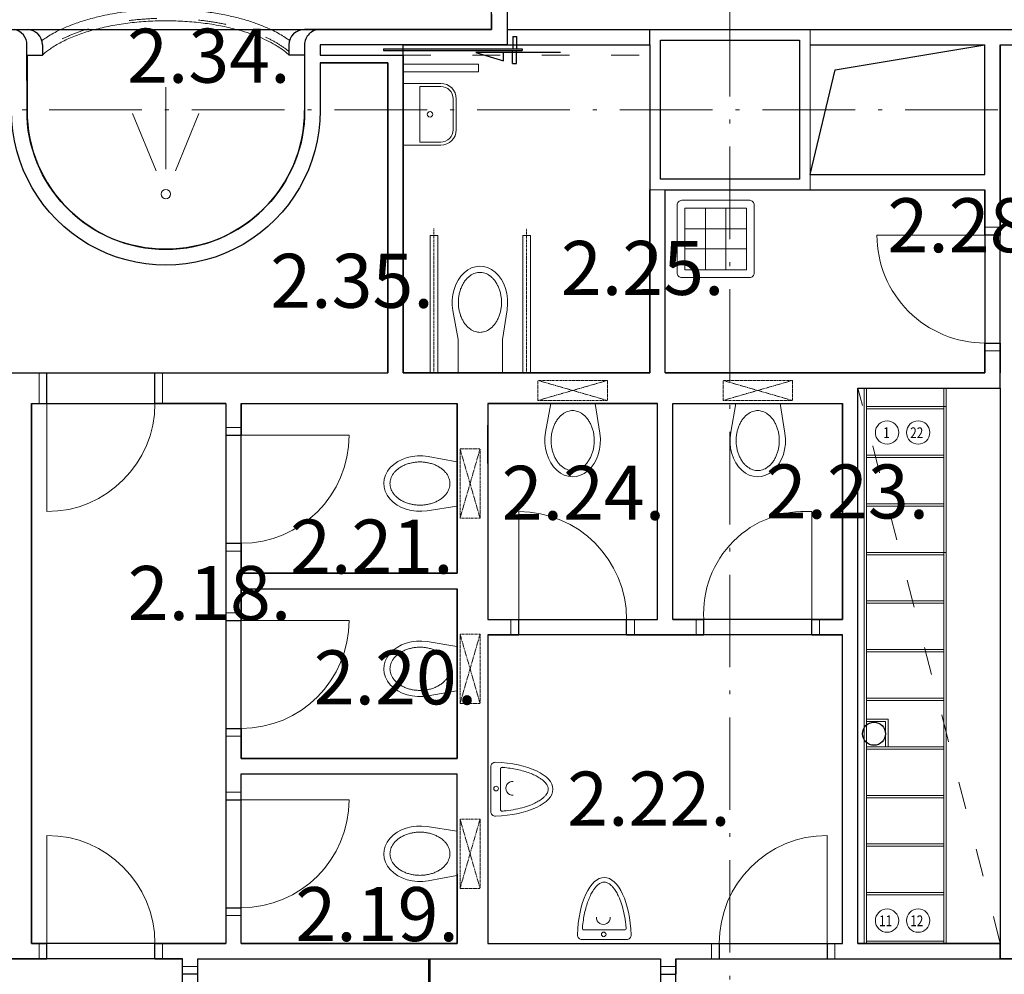
# Model space of a CAD drawing. Extents: x -200843 to 93210, y -435747 to -73480.
# Drawn here: x -34447 to -28062, y -204729 to -198541 of the extents above; entities that cross this region are included whole.
import ezdxf

# ---------------------------------------------------------------- set-up
doc = ezdxf.new("R2010")
doc.units = 0
doc.header["$MEASUREMENT"] = 0
for name, pattern in [('ACAD_ISO03W100', [30, 12, -18]), ('ACAD_ISO10W100', [18.5, 12, -3, 0.5, -3]), ('DASHED2', [0.375, 0.25, -0.125])]:
    doc.linetypes.add(name, pattern=pattern)
for name, color, linetype in [('AREA', 2, 'CONTINUOUS'), ('SDK', 7, 'CONTINUOUS'), ('SKLO', 3, 'CONTINUOUS'), ('TABULKA', 1, 'CONTINUOUS')]:
    doc.layers.add(name, color=color, linetype=linetype)
for name, color, linetype, lineweight in [('OBRYS', 2, 'CONTINUOUS', 25), ('osa', 40, 'ACAD_ISO10W100', 9), ('TENKA', 4, 'CONTINUOUS', 9), ('tenkánad', 4, 'ACAD_ISO03W100', 9), ('ZAŘÍZENÍ', 4, 'CONTINUOUS', 9)]:
    doc.layers.add(name, color=color, linetype=linetype, lineweight=lineweight)
doc.styles.add('ASHADE', font='romans.shx', dxfattribs={"height": 150})
doc.styles.add('ROMANS', font='romans', dxfattribs={"width": 0.8})

msp = doc.modelspace()

# ---------------------------------------------------------------- linework, layer by layer
at = {"layer": 'AREA', "ltscale": 10}
for points in [[(-31386.6, -198604.6), (-31386.6, -193666.6), (-32375.6, -193666.6), (-32375.6, -193654.6), (-31849.4, -193654.6), (-31849.4, -192754.6), (-35149.3, -192754.6), (-35149.3, -193654.6), (-34522.1, -193654.6), (-34522.1, -193664.6), (-35612.1, -193664.6), (-35612.1, -198604.6)], [(-28088.1, -204629.3), (-28088.1, -204529.3), (-29011.1, -204529.3), (-29011.1, -200929.6), (-28088.1, -200929.6), (-28088.1, -198704.6), (-26622.1, -198704.6), (-26622.1, -199444.6), (-25212.1, -199444.6), (-25212.1, -201984.6), (-26112.1, -201984.6), (-26112.1, -202084.6), (-24189.1, -202084.6), (-24189.1, -201984.6), (-25112.1, -201984.6), (-25112.1, -196554.6), (-21552.1, -196554.6), (-21552.1, -204114.6), (-26212.1, -204114.6), (-26212.1, -203494.3), (-26312.1, -203494.3), (-26312.1, -204214.6), (-25722.1, -204214.6), (-25722.1, -204629.3)], [(-33391.1, -206994.6), (-33391.1, -206094.6), (-33391.1, -205579.3), (-33391.1, -204629.3), (-36992.1, -204629.3), (-36992.1, -206071.6), (-36992.1, -206071.6), (-36992.1, -206994.6)], [(-26542.1, -206274.6), (-26542.1, -206974.6), (-29392.1, -206974.6), (-29392.1, -206274.6), (-30192.1, -206274.6), (-30192.1, -204629.3), (-25722.1, -204629.3), (-25722.1, -206274.6)]]:
    msp.add_lwpolyline(points, close=True, dxfattribs=at)
msp.add_lwpolyline([(-27512.1, -195204.6), (-28412.1, -195204.6), (-28412.1, -197324.6), (-31286.6, -197324.6), (-31286.6, -198604.6), (-28088.1, -198604.6), (-27908.1, -198604.6)], dxfattribs=at)
for points in [[(-34481.6, -198604.6), (-32499.5, -198604.6, 0.414214), (-32599.5, -198704.6), (-32599.5, -199170.6, -0.954363), (-34399.4, -199170.9), (-34399.5, -198704.6, 0.349849), (-34481.6, -198604.6)], [(-34499.3, -199129.6), (-34499.3, -198870.6), (-35222.1, -198870.6), (-35222.1, -200829.6), (-32060.6, -200829.6), (-32060.6, -198820.6), (-32499.3, -198820.6), (-32499.3, -199129.6, -1.002603), (-34499.3, -199129.6)]]:
    msp.add_lwpolyline(points, format="xyb", close=True, dxfattribs=at)
at = {"layer": 'AREA'}
for points in [[(-31960.6, -198704.6), (-30360.6, -198704.6), (-30360.6, -200829.6), (-31960.6, -200829.6)], [(-30262.1, -199644.6), (-28188.1, -199644.6), (-28188.1, -200829.6), (-30260.6, -200829.6)], [(-28088.1, -204529.3), (-29011.1, -204529.3), (-29011.1, -200929.6), (-28088.1, -200929.6)], [(-34370.1, -201029.6), (-33111.1, -201029.6), (-33111.1, -204529.3), (-34370.1, -204529.3)], [(-33011.5, -201029.6), (-31611.5, -201029.6), (-31611.5, -202130.1), (-33011.5, -202130.1)], [(-30311.1, -201029.6), (-31411.1, -201029.6), (-31411.1, -202429.6), (-30311.1, -202429.6)], [(-29111.1, -202429.6), (-30211.1, -202429.6), (-30211.1, -201029.6), (-29111.1, -201029.6)], [(-33011.5, -202230.1), (-31611.5, -202230.1), (-31611.5, -203330.6), (-33011.5, -203330.6)], [(-31411.1, -204529.3), (-29111.1, -204529.3), (-29111.1, -202529.6), (-31411.1, -202529.6)], [(-33011.5, -203428.8), (-31611.5, -203428.8), (-31611.5, -204529.3), (-33011.5, -204529.3)], [(-33291.1, -204629.3), (-30292.1, -204629.3), (-30292.1, -207874.6), (-33291.1, -207874.6)]]:
    msp.add_lwpolyline(points, close=True, dxfattribs=at)
at = {"layer": 'OBRYS', "ltscale": 100}
for p, q in [((-29320.6, -198604.6), (-27908.1, -198604.6)), ((-29320.6, -198704.6), (-28188.1, -198704.6)), ((-28088.1, -198704.6), (-27908.1, -198704.6)), ((-29320.6, -199544.6), (-28188.1, -199544.6)), ((-29320.6, -199644.6), (-28188.1, -199644.6)), ((-29011.1, -204529.3), (-28088.1, -204529.3))]:
    msp.add_line(p, q, dxfattribs=at)
at = {"layer": 'OBRYS', "ltscale": 10}
for p, q in [((-29158.1, -198865.5), (-28188.1, -198704.6)), ((-29320.6, -199544.6), (-29158.1, -198865.5))]:
    msp.add_line(p, q, dxfattribs=at)
at = {"layer": 'OBRYS', "ltscale": 100}
msp.add_lwpolyline([(-30290.6, -198674.6), (-29390.6, -198674.6), (-29390.6, -199574.6), (-30290.6, -199574.6)], close=True, dxfattribs=at)
at = {"layer": 'osa', "ltscale": 50}
for p, q in [((-29842.1, -142013.8), (-29842.1, -229165.7)), ((21844.9, -199124.6), (-105581.3, -199124.6))]:
    msp.add_line(p, q, dxfattribs=at)
at = {"layer": 'SDK', "ltscale": 100}
for p, q in [((-31386.6, -198504.6), (-31386.6, -198604.6)), ((-31286.6, -198504.6), (-31286.6, -198704.6)), ((-31386.6, -198604.6), (-32600.7, -198604.6)), ((-30360.6, -198604.6), (-30360.6, -198604.6)), ((-30360.6, -198704.6), (-30360.6, -198604.6)), ((-31286.6, -198704.6), (-32499.3, -198704.6)), ((-30360.6, -198704.6), (-30360.6, -198704.6)), ((-30360.6, -198704.6), (-30360.6, -198704.6)), ((-28188.1, -199544.6), (-28188.1, -198704.6)), ((-28088.1, -198704.6), (-28088.1, -199937.1)), ((-28188.1, -199937.1), (-28188.1, -199644.6)), ((-28088.1, -199937.1), (-28188.1, -199937.1)), ((-28188.1, -200637.1), (-28088.1, -200637.1)), ((-28188.1, -200829.6), (-28188.1, -200637.1)), ((-28088.1, -200637.1), (-28088.1, -200829.6)), ((-35222.1, -200829.6), (-34270.1, -200829.6)), ((-33570.1, -200829.6), (-32060.6, -200829.6)), ((-31960.6, -200829.6), (-30360.6, -200829.6)), ((-30260.6, -200829.6), (-30082.1, -200829.6)), ((-30122.1, -200829.6), (-28188.1, -200829.6)), ((-28088.1, -200929.6), (-28088.1, -200829.6)), ((-29011.1, -204529.3), (-29011.1, -200929.6)), ((-29011.1, -200929.6), (-28088.1, -200929.6)), ((-34370.1, -201029.6), (-34370.1, -204529.3)), ((-33111.1, -201029.6), (-33111.1, -201235.5)), ((-33011.1, -201029.6), (-33011.1, -201235.5)), ((-33011.1, -201029.6), (-31611.1, -201029.6)), ((-31611.1, -201029.6), (-31611.1, -202130.1)), ((-31411.1, -201029.6), (-31411.1, -202429.6)), ((-31411.1, -201029.6), (-30311.1, -201029.6)), ((-30311.1, -202429.6), (-30311.1, -201029.6)), ((-30211.1, -202429.6), (-30211.1, -201029.6)), ((-30211.1, -201029.6), (-29111.1, -201029.6)), ((-29111.1, -202429.6), (-29111.1, -201029.6)), ((-31411.1, -201417.4), (-31411.1, -201169.6)), ((-31411.1, -201417.4), (-31411.1, -201169.6)), ((-33111.1, -201235.5), (-33011.1, -201235.5)), ((-31411.1, -201417.4), (-31411.1, -202429.6)), ((-33111.1, -201935.5), (-33011.1, -201935.5)), ((-33111.1, -201935.5), (-33111.1, -202436)), ((-33011.1, -201935.5), (-33011.1, -202130.1)), ((-33011.1, -202130.1), (-31611.1, -202130.1)), ((-33011.1, -202230.1), (-31611.1, -202230.1)), ((-33011.1, -202230.1), (-33011.1, -202436)), ((-31611.1, -202230.1), (-31611.1, -203330.6)), ((-33111.1, -202436), (-33011.1, -202436)), ((-31411.1, -202429.6), (-31211.1, -202429.6)), ((-31211.1, -202529.6), (-31211.1, -202429.6)), ((-30511.1, -202429.6), (-30311.1, -202429.6)), ((-30511.1, -202529.6), (-30511.1, -202429.6)), ((-30211.1, -202429.6), (-30011.1, -202429.6)), ((-30011.1, -202529.6), (-30011.1, -202429.6)), ((-29311.1, -202429.6), (-29111.1, -202429.6)), ((-29311.1, -202529.6), (-29311.1, -202429.6)), ((-31411.1, -202529.6), (-31411.1, -204529.3)), ((-31411.1, -202529.6), (-31411.1, -204529.3)), ((-31411.1, -202529.6), (-31211.1, -202529.6)), ((-30511.1, -202529.6), (-30011.1, -202529.6)), ((-29311.1, -202529.6), (-29111.1, -202529.6)), ((-29111.1, -204529.3), (-29111.1, -202529.6)), ((-33111.1, -203136), (-33011.1, -203136)), ((-33111.1, -203136), (-33111.1, -203597.8)), ((-33011.1, -203136), (-33011.1, -203330.6)), ((-33011.1, -203330.6), (-31611.1, -203330.6)), ((-33011.1, -203428.8), (-31611.1, -203428.8)), ((-33011.1, -203597.8), (-33011.1, -203428.8)), ((-31611.1, -204078.6), (-31611.1, -203428.8)), ((-33111.1, -203597.8), (-33011.1, -203597.8)), ((-31611.1, -204078.6), (-31611.1, -204529.3)), ((-31611.1, -204078.6), (-31611.1, -204529.3)), ((-33111.1, -204297.8), (-33011.1, -204297.8)), ((-33111.1, -204297.8), (-33111.1, -204529.3)), ((-33011.1, -204529.3), (-33011.1, -204297.8)), ((-34370.1, -204529.3), (-34270.1, -204529.3)), ((-34270.1, -204629.3), (-34270.1, -204529.3)), ((-33570.1, -204529.3), (-33111.1, -204529.3)), ((-33570.1, -204629.3), (-33570.1, -204529.3)), ((-33011.1, -204529.3), (-31611.1, -204529.3)), ((-31411.1, -204529.3), (-29911.1, -204529.3)), ((-29911.1, -204529.3), (-29911.1, -204629.3)), ((-29211.1, -204529.3), (-29111.1, -204529.3)), ((-29211.1, -204529.3), (-29211.1, -204629.3)), ((-35396.1, -204629.3), (-34270.1, -204629.3)), ((-33570.1, -204629.3), (-33391.1, -204629.3)), ((-33291.1, -204629.3), (-30292.1, -204629.3)), ((-30192.1, -204629.3), (-29911.1, -204629.3)), ((-29211.1, -204629.3), (-28088.1, -204629.3))]:
    msp.add_line(p, q, dxfattribs=at)
at = {"layer": 'SDK', "ltscale": 10}
for p, q in [((-35612.1, -198604.6), (-34399.3, -198604.6)), ((-34299.3, -198704.6), (-34299.3, -198770.6)), ((-32700.7, -198704.6), (-32700.7, -198770.6)), ((-32499.3, -198704.6), (-32499.3, -198770.6)), ((-34399.3, -198770.6), (-34299.3, -198770.6)), ((-34399.3, -198770.6), (-34399.3, -199129.6)), ((-32599.3, -198770.6), (-32700.7, -198770.6)), ((-32599.3, -198770.6), (-32599.3, -199129.6)), ((-32499.3, -198770.6), (-31960.6, -198770.6)), ((-32499.3, -198820.6), (-32060.6, -198820.6)), ((-32499.3, -198820.6), (-32499.3, -199129.6)), ((-32060.6, -198820.6), (-32060.6, -200829.6)), ((-31960.6, -198770.6), (-31960.6, -200829.6)), ((-30360.6, -200829.6), (-30360.6, -199644.6)), ((-30260.6, -200829.6), (-30260.6, -199644.6)), ((-34270.1, -201029.6), (-34270.1, -200829.6)), ((-33570.1, -201029.6), (-33570.1, -200829.6)), ((-34370.1, -201029.6), (-34270.1, -201029.6)), ((-33111.1, -201029.6), (-33570.1, -201029.6)), ((-28088.1, -204529.3), (-28088.1, -204629.3)), ((-33391.1, -204729.2), (-33391.1, -204629.3)), ((-33291.1, -204729.2), (-33291.1, -204629.3)), ((-30292.1, -204629.3), (-30292.1, -204729.2)), ((-30192.1, -204629.3), (-30192.1, -204729.2)), ((-33291.1, -204729.2), (-33391.1, -204729.2)), ((-30292.1, -204729.2), (-30192.1, -204729.2))]:
    msp.add_line(p, q, dxfattribs=at)
at = {"layer": 'SDK', "ltscale": 100}
msp.add_circle((-28907.1, -203169.6), 75, dxfattribs=at)
at = {"layer": 'SDK', "ltscale": 10}
for centre, radius, start, end in [((-34399.3, -198704.6), 100, 0, 90), ((-32600.7, -198704.6), 100, 90, 180), ((-34600.3, -198805.6), 201, 359.71495, 0.28505)]:
    msp.add_arc(centre, radius, start, end, dxfattribs=at)
msp.add_ellipse((-33499.3, -199129.6), major_axis=(900, 0), ratio=1, start_param=3.141593, end_param=6.283185, dxfattribs=at)
at = {"layer": 'SKLO', "ltscale": 10}
for p, q in [((-31250.1, -198649.6), (-31225.1, -198649.6)), ((-31250.1, -198649.6), (-31250.1, -198729.6)), ((-31225.1, -198649.6), (-31225.1, -198729.6)), ((-32087.6, -198729.6), (-32087.6, -198741.6)), ((-32087.6, -198729.6), (-31187.6, -198729.6)), ((-32087.6, -198741.6), (-31187.6, -198741.6)), ((-31489.2, -198754.1), (-31309.9, -198807.1)), ((-30939, -198754.1), (-31489.2, -198754.1)), ((-31309.9, -198807.1), (-31309.9, -198754.1)), ((-31250.2, -198825.6), (-31250.2, -198745.6)), ((-31225.2, -198825.6), (-31225.2, -198745.6)), ((-31187.6, -198729.6), (-31187.6, -198741.6)), ((-31250.2, -198825.6), (-31225.2, -198825.6)), ((-31796.6, -204629.3), (-31796.6, -205629.3)), ((-31786.6, -204629.3), (-31786.6, -205629.3))]:
    msp.add_line(p, q, dxfattribs=at)
at = {"layer": 'TENKA', "ltscale": 100}
for p, q in [((-28088.1, -199887.1), (-28188.1, -199887.1)), ((-28188.1, -199937.1), (-28888.1, -199937.1)), ((-28188.1, -200687.1), (-28088.1, -200687.1)), ((-34320.1, -201029.6), (-34320.1, -200829.6)), ((-33520.1, -201029.6), (-33520.1, -200829.6)), ((-34270.1, -201029.6), (-34270.1, -201729.6)), ((-34270.1, -204529.3), (-34270.1, -203829.3)), ((-29211.1, -204529.3), (-29211.1, -203829.3))]:
    msp.add_line(p, q, dxfattribs=at)
msp.add_lwpolyline([(-30360.6, -198604.6), (-29320.6, -198604.6), (-29320.6, -199644.6), (-30360.6, -199644.6)], close=True, dxfattribs=at)
for centre, start, end in [((-28188.1, -199937.1), 180, 270.00163), ((-34270.1, -201029.6), 270, 0), ((-34270.1, -204529.3), 0, 90), ((-29211.1, -204529.3), 90, 180)]:
    msp.add_arc(centre, 700, start, end, dxfattribs=at)
for points, knots in [([(-32696.6, -198676.2), (-32703.1, -198671.4), (-32709.8, -198666.8), (-32727.8, -198654.7), (-32739.3, -198647.5), (-32778, -198624.7), (-32806.8, -198610), (-32859.6, -198586.5), (-32882.6, -198577.2), (-32930.3, -198559.7), (-32955.1, -198551.5), (-33006.1, -198536.2), (-33032.3, -198529.2), (-33089.5, -198515.5), (-33120.6, -198509), (-33184.1, -198497.7), (-33216.5, -198492.8), (-33282.3, -198484.6), (-33315.6, -198481.3), (-33382.9, -198476.4), (-33416.8, -198474.8), (-33484.8, -198473.2), (-33518.9, -198473.2), (-33600, -198475.3), (-33646.9, -198478.1), (-33727.7, -198485.8), (-33761.9, -198490), (-33840.9, -198501.8), (-33885.1, -198510.2), (-33958.6, -198527.2), (-33988.5, -198535), (-34046.5, -198552.3), (-34074.5, -198561.7), (-34120.2, -198578.9), (-34138.4, -198586.3), (-34173.7, -198601.8), (-34190.7, -198609.9), (-34221.1, -198625.5), (-34234.5, -198632.9), (-34260.4, -198648.1), (-34272.9, -198656), (-34291.1, -198668.4), (-34297.2, -198672.6), (-34303.2, -198677)], [3.689932, 3.689932, 3.689932, 3.689932, 3.727593, 3.727593, 3.788441, 3.788441, 3.924832, 3.924832, 4.022841, 4.022841, 4.120851, 4.120851, 4.21886, 4.21886, 4.32914, 4.32914, 4.439419, 4.439419, 4.549699, 4.549699, 4.659979, 4.659979, 4.770259, 4.770259, 4.922973, 4.922973, 5.037518, 5.037518, 5.191888, 5.191888, 5.303203, 5.303203, 5.414518, 5.414518, 5.492409, 5.492409, 5.5703, 5.5703, 5.636389, 5.636389, 5.702478, 5.702478, 5.736993, 5.736993, 5.736993, 5.736993]), ([(-32700.7, -198769.4), (-32704.3, -198766.1), (-32708, -198762.8), (-32724.6, -198748.6), (-32738.7, -198737.9), (-32769.4, -198717), (-32785.8, -198706.8), (-32821, -198687.2), (-32839.7, -198677.8), (-32879.2, -198659.7), (-32899.9, -198651), (-32943.2, -198634.6), (-32965.7, -198626.9), (-33021.7, -198609.5), (-33055.9, -198600.4), (-33126.7, -198584.2), (-33163.4, -198577.2), (-33238.5, -198565.3), (-33277, -198560.5), (-33355.2, -198553.2), (-33394.8, -198550.7), (-33474.4, -198548.2), (-33514.5, -198548.1), (-33594.2, -198550.3), (-33633.8, -198552.5), (-33712.1, -198559.4), (-33750.8, -198564.1), (-33826.2, -198575.5), (-33863.1, -198582.4), (-33934.3, -198598.3), (-33968.7, -198607.2), (-34034.4, -198627.1), (-34065.7, -198638.1), (-34124.7, -198661.6), (-34152.3, -198674.3), (-34203.3, -198701), (-34226.8, -198715), (-34265, -198741.6), (-34280.7, -198753.8), (-34296.2, -198767.8), (-34297.8, -198769.2), (-34299.3, -198770.6)], [3.594034, 3.594034, 3.594034, 3.594034, 3.622399, 3.622399, 3.71856, 3.71856, 3.814721, 3.814721, 3.910883, 3.910883, 4.007044, 4.007044, 4.103205, 4.103205, 4.237363, 4.237363, 4.371521, 4.371521, 4.50568, 4.50568, 4.639838, 4.639838, 4.773996, 4.773996, 4.908154, 4.908154, 5.042312, 5.042312, 5.17647, 5.17647, 5.310629, 5.310629, 5.444787, 5.444787, 5.578945, 5.578945, 5.713103, 5.713103, 5.822051, 5.822051, 5.834332, 5.834332, 5.834332, 5.834332])]:
    msp.add_open_spline(points, degree=3, knots=knots, dxfattribs=at)
at = {"layer": 'tenkánad', "ltscale": 15}
for p, q in [((-31286.6, -198604.6), (-30360.6, -198604.6)), ((-31286.6, -198704.6), (-30360.6, -198704.6)), ((-31960.6, -198770.6), (-30360.6, -198770.6)), ((-28188.1, -199937.1), (-28188.1, -200637.1)), ((-28088.1, -200637.1), (-28088.1, -199937.1)), ((-34270.1, -200829.6), (-33570.1, -200829.6)), ((-34270.1, -201029.6), (-33570.1, -201029.6)), ((-33111.1, -201935.5), (-33111.1, -201235.5)), ((-33011.1, -201235.5), (-33011.1, -201935.5)), ((-33111.1, -203136), (-33111.1, -202436)), ((-33011.1, -202436), (-33011.1, -203136)), ((-31211.1, -202429.6), (-30511.1, -202429.6)), ((-30011.1, -202429.6), (-29311.1, -202429.6)), ((-31211.1, -202529.6), (-30511.1, -202529.6)), ((-30011.1, -202529.6), (-29311.1, -202529.6)), ((-33111.1, -204297.8), (-33111.1, -203597.8)), ((-33011.1, -203597.8), (-33011.1, -204297.8)), ((-34270.1, -204529.3), (-33570.1, -204529.3)), ((-29911.1, -204529.3), (-29211.1, -204529.3)), ((-33570.1, -204629.3), (-34270.1, -204629.3)), ((-29911.1, -204629.3), (-29211.1, -204629.3))]:
    msp.add_line(p, q, dxfattribs=at)
msp.add_lwpolyline([(-28088.1, -204529.3), (-29011.1, -200929.6)], dxfattribs=at)
msp.add_ellipse((-33499.3, -198932.4), major_axis=(-900, 0), ratio=0.444444, start_param=3.620745, end_param=5.807303, dxfattribs=at)
at = {"layer": 'ZAŘÍZENÍ', "ltscale": 100}
for p, q in [((-31471.2, -198829.6), (-31960.6, -198829.6)), ((-31471.2, -198879.6), (-31960.6, -198879.6)), ((-31471.2, -198829.6), (-31471.2, -198879.6)), ((-31716.2, -198954.6), (-31960.6, -198954.6)), ((-31716.2, -198974.6), (-31851.2, -198974.6)), ((-31851.2, -198974.6), (-31851.2, -199334.6)), ((-31636.2, -199054.6), (-31636.2, -199254.6)), ((-31616.2, -199054.6), (-31616.2, -199254.6)), ((-31716.2, -199354.6), (-31960.6, -199354.6)), ((-31716.2, -199334.6), (-31851.2, -199334.6)), ((-31735.3, -199939.6), (-31785.3, -199939.6)), ((-31785.3, -200829.6), (-31785.3, -199939.6)), ((-31735.3, -200829.6), (-31735.3, -199939.6)), ((-31135.3, -199939.6), (-31185.3, -199939.6)), ((-31185.3, -200829.6), (-31185.3, -199939.6)), ((-31135.3, -200829.6), (-31135.3, -199939.6)), ((-31392, -203384.9), (-31392, -203673.9)), ((-31329, -203661.4), (-31329, -203397.5)), ((-30524.2, -204441.4), (-30788.1, -204441.4)), ((-30800.6, -204504.4), (-30511.6, -204504.4))]:
    msp.add_line(p, q, dxfattribs=at)
at = {"layer": 'ZAŘÍZENÍ', "ltscale": 10}
for p, q in [((-33499.3, -199509.8), (-33499.3, -198978.7)), ((-33561, -199522), (-33714.4, -199149.6)), ((-33437.6, -199522), (-33284.2, -199149.6)), ((-29998.9, -199762.2), (-29998.9, -200162.2)), ((-29867.7, -199762.2), (-29867.7, -200162.2)), ((-29733.3, -199896.6), (-30133.3, -199896.6)), ((-29733.3, -200027.7), (-30133.3, -200027.7)), ((-31604, -200613.8), (-31604, -200829.6)), ((-31316.7, -200613.8), (-31316.7, -200829.6)), ((-28971.1, -200929.6), (-28971.1, -204529.3)), ((-28955.1, -200929.6), (-28955.1, -204529.3)), ((-28454.1, -200929.6), (-28454.1, -204529.3)), ((-28438.1, -200929.6), (-28438.1, -204529.3)), ((-28088.1, -200929.6), (-28088.1, -204629.3)), ((-28955.1, -201049.3), (-28438.1, -201049.3)), ((-28955.1, -201064.3), (-28454.1, -201064.3)), ((-33111.1, -201185.5), (-33011.1, -201185.5)), ((-33011.1, -201235.5), (-32311.1, -201235.5)), ((-28955.1, -201364.3), (-28454.1, -201364.3)), ((-28955.1, -201379.3), (-28454.1, -201379.3)), ((-28955.1, -201679.3), (-28454.1, -201679.3)), ((-31211.1, -202429.6), (-31211.1, -201729.6)), ((-29311.1, -202429.6), (-29311.1, -201729.6)), ((-28955.1, -201694.3), (-28454.1, -201694.3)), ((-33111.1, -201985.5), (-33011.1, -201985.5)), ((-28955.1, -201994.3), (-28438.1, -201994.3)), ((-28955.1, -202009.3), (-28454.1, -202009.3)), ((-28955.1, -202309.3), (-28454.1, -202309.3)), ((-28955.1, -202324.3), (-28454.1, -202324.3)), ((-33111.1, -202386), (-33011.1, -202386)), ((-33011.1, -202436), (-32311.1, -202436)), ((-31261.1, -202529.6), (-31261.1, -202429.6)), ((-30461.1, -202529.6), (-30461.1, -202429.6)), ((-30061.1, -202529.6), (-30061.1, -202429.6)), ((-29261.1, -202529.6), (-29261.1, -202429.6)), ((-28955.1, -202624.3), (-28454.1, -202624.3)), ((-28955.1, -202639.3), (-28454.1, -202639.3)), ((-28955.1, -202939.3), (-28454.1, -202939.3)), ((-28955.1, -202954.3), (-28454.1, -202954.3)), ((-28953.8, -203075.4), (-28816.1, -203075.4)), ((-28953.8, -203090.4), (-28832.1, -203090.4)), ((-33111.1, -203186), (-33011.1, -203186)), ((-28955.1, -203254.3), (-28454.1, -203254.3)), ((-28955.1, -203269.3), (-28454.1, -203269.3)), ((-33111.1, -203547.8), (-33011.1, -203547.8)), ((-33011.1, -203597.8), (-32311.1, -203597.8)), ((-28955.1, -203569.3), (-28454.1, -203569.3)), ((-28955.1, -203584.3), (-28454.1, -203584.3)), ((-28955.1, -203884.3), (-28454.1, -203884.3)), ((-28955.1, -203899.3), (-28454.1, -203899.3)), ((-28955.1, -204199.3), (-28454.1, -204199.3)), ((-28955.1, -204214.3), (-28454.1, -204214.3)), ((-33111.1, -204347.8), (-33011.1, -204347.8)), ((-34320.1, -204629.3), (-34320.1, -204529.3)), ((-33520.1, -204629.3), (-33520.1, -204529.3)), ((-29961.1, -204529.3), (-29961.1, -204629.3)), ((-29161.1, -204529.3), (-29161.1, -204629.3)), ((-28955.1, -204514.3), (-28454.1, -204514.3)), ((-28438.1, -204629.3), (-28088.1, -204629.3)), ((-33291.1, -204679.3), (-33391.1, -204679.3)), ((-30292.1, -204679.3), (-30192.1, -204679.3))]:
    msp.add_line(p, q, dxfattribs=at)
at = {"layer": 'ZAŘÍZENÍ', "linetype": 'DASHED2', "ltscale": 25}
for p, q in [((-31760.3, -200829.6), (-31760.3, -199894.9)), ((-31160.3, -200829.6), (-31160.3, -199897.9)), ((-30636.1, -201009.6), (-31086.1, -200879.6)), ((-31086.1, -201009.6), (-30636.1, -200879.6)), ((-30636.1, -200879.6), (-31086.1, -200879.6)), ((-31086.1, -201009.6), (-31086.1, -200879.6)), ((-30636.1, -200879.6), (-30636.1, -201009.6)), ((-29436.1, -201009.6), (-29886.1, -200879.6)), ((-29886.1, -201009.6), (-29436.1, -200879.6)), ((-29436.1, -200879.6), (-29886.1, -200879.6)), ((-29886.1, -201009.6), (-29886.1, -200879.6)), ((-29436.1, -200879.6), (-29436.1, -201009.6)), ((-31086.1, -201009.6), (-30636.1, -201009.6)), ((-29886.1, -201009.6), (-29436.1, -201009.6)), ((-31411.1, -201212.4), (-31411.1, -201622.4)), ((-31591.4, -201773.1), (-31461.4, -201323.1)), ((-31591.4, -201323.1), (-31461.4, -201773.1)), ((-31591.4, -201323.1), (-31591.4, -201773.1)), ((-31591.4, -201323.1), (-31461.4, -201323.1)), ((-31461.4, -201773.1), (-31461.4, -201323.1)), ((-31461.4, -201773.1), (-31591.4, -201773.1)), ((-31591.4, -202524.1), (-31461.4, -202974.1)), ((-31591.4, -202974.1), (-31461.4, -202524.1)), ((-31591.4, -202974.1), (-31591.4, -202524.1)), ((-31461.4, -202524.1), (-31591.4, -202524.1)), ((-31461.4, -202524.1), (-31461.4, -202974.1)), ((-31591.4, -202974.1), (-31461.4, -202974.1)), ((-31591.4, -203722.8), (-31461.4, -204172.8)), ((-31591.4, -204172.8), (-31461.4, -203722.8)), ((-31591.4, -204172.8), (-31591.4, -203722.8)), ((-31461.4, -203722.8), (-31591.4, -203722.8)), ((-31461.4, -203722.8), (-31461.4, -204172.8)), ((-31591.4, -204172.8), (-31461.4, -204172.8))]:
    msp.add_line(p, q, dxfattribs=at)
at = {"layer": 'ZAŘÍZENÍ', "ltscale": 25}
for p, q in [((-31637.6, -200427.4), (-31604, -200613.8)), ((-31286.1, -200421.3), (-31316.7, -200613.8)), ((-31036.4, -201216), (-31002.7, -201029.6)), ((-30684.9, -201222.1), (-30715.5, -201029.6)), ((-29836.4, -201216), (-29802.7, -201029.6)), ((-29484.9, -201222.1), (-29515.5, -201029.6)), ((-31797.8, -201372.9), (-31611.4, -201406.5)), ((-31803.9, -201724.4), (-31611.4, -201693.8)), ((-31803.9, -202572.8), (-31611.4, -202603.4)), ((-31797.8, -202924.3), (-31611.4, -202890.7)), ((-31803.9, -203771.5), (-31611.4, -203802.1)), ((-31797.8, -204123), (-31611.4, -204089.3))]:
    msp.add_line(p, q, dxfattribs=at)
at = {"layer": 'ZAŘÍZENÍ', "ltscale": 10}
msp.add_lwpolyline([(-29713.3, -200212.2), (-30153.3, -200212.2, -0.414214), (-30183.3, -200182.2), (-30183.3, -199742.2, -0.414214), (-30153.3, -199712.2), (-29713.3, -199712.2, -0.414214), (-29683.3, -199742.2), (-29683.3, -200182.2, -0.414214)], format="xyb", close=True, dxfattribs=at)
msp.add_lwpolyline([(-29733.3, -200162.2), (-30133.3, -200162.2), (-30133.3, -199762.2), (-29733.3, -199762.2)], close=True, dxfattribs=at)
for points in [[(-28832.1, -203254.3), (-28832.1, -203090.4)], [(-28816.1, -203254.3), (-28816.1, -203075.4)]]:
    msp.add_lwpolyline(points, dxfattribs=at)
for centre, radius in [((-31786.2, -199154.6), 17.5), ((-28822.4, -201217.4), 75.7), ((-28620.7, -201217.4), 75.7), ((-28822.4, -204381.3), 75.7), ((-28620.7, -204381.3), 75.7)]:
    msp.add_circle(centre, radius, dxfattribs=at)
at = {"layer": 'ZAŘÍZENÍ'}
msp.add_circle((-33499.3, -199671.8), 30, dxfattribs=at)
at = {"layer": 'ZAŘÍZENÍ', "ltscale": 100}
for centre in [(-31357.9, -203525.6), (-30660, -204470.3)]:
    msp.add_circle(centre, 15.1, dxfattribs=at)
for centre, radius, start, end in [((-31716.2, -199054.6), 100, 0, 90), ((-31716.2, -199054.6), 80, 0, 90), ((-31716.2, -199254.6), 80, 270, 0), ((-31716.2, -199254.6), 100, 270, 0), ((-31362, -203384.9), 30, 88.07551, 180), ((-31319, -203397.5), 10, 85.19879, 180), ((-31249.4, -203523.5), 45.1, 85.58539, 274.41461), ((-31319, -203661.4), 10, 180, 274.80184), ((-31362, -203673.9), 30, 180, 271.92449), ((-30662.1, -204361.7), 45.1, 175.58539, 4.41461), ((-30788.1, -204431.4), 10, 175.19879, 270), ((-30524.2, -204431.4), 10, 270, 4.80184), ((-30800.6, -204474.4), 30, 178.07551, 270), ((-30511.6, -204474.4), 30, 270, 1.92449)]:
    msp.add_arc(centre, radius, start, end, dxfattribs=at)
at = {"layer": 'ZAŘÍZENÍ', "ltscale": 10}
for centre, radius, start, end in [((-33011.1, -201235.5), 700, 270, 0), ((-31211.1, -202429.6), 700, 0, 90), ((-29350.8, -202389.9), 661.5, 86.55844, 183.44156), ((-33011.1, -202436), 700, 270, 0), ((-33011.1, -203597.8), 700, 270, 0)]:
    msp.add_arc(centre, radius, start, end, dxfattribs=at)
at = {"layer": 'ZAŘÍZENÍ', "ltscale": 25, "extrusion": (0, 0, -1)}
for centre, major_axis, start_param, end_param in [((-31462.4, -200373.8), (0, 234.4), -1.801673, 1.774876), ((-31851.4, -202749.1), (-234.4, 0), 4.481512, 8.058061), ((-31851.4, -203947.8), (-234.4, 0), 4.481512, 8.058061)]:
    msp.add_ellipse(centre, major_axis=major_axis, ratio=0.768041, start_param=start_param, end_param=end_param, dxfattribs=at)
at = {"layer": 'ZAŘÍZENÍ', "ltscale": 25}
for centre, major_axis in [((-30861.1, -201269.6), (0, 234.4)), ((-29661.1, -201269.6), (0, 234.4)), ((-31851.4, -201548.1), (234.4, 0))]:
    msp.add_ellipse(centre, major_axis=major_axis, ratio=0.768041, start_param=1.339919, end_param=4.916469, dxfattribs=at)
at = {"layer": 'ZAŘÍZENÍ', "ltscale": 100}
for centre, major_axis in [((-31392, -203529.4), (402.5, 0)), ((-30656.1, -204504.4), (0, 402.5))]:
    msp.add_ellipse(centre, major_axis=major_axis, ratio=0.434828, start_param=4.789511, end_param=7.77686, dxfattribs=at)
at = {"layer": 'ZAŘÍZENÍ', "ltscale": 25}
for points in [[(-31462.4, -200179.4), (-31452.3, -200179.4), (-31441.8, -200181), (-31420, -200188.1), (-31408.8, -200193.7), (-31392.5, -200205.6), (-31387.1, -200210.2), (-31376.6, -200220.5), (-31371.6, -200226.2), (-31362, -200238.6), (-31357.5, -200245.4), (-31349.3, -200259.6), (-31345.5, -200267.2), (-31338.7, -200282.8), (-31335.8, -200290.9), (-31330.8, -200307.4), (-31328.7, -200315.9), (-31325.5, -200332.5), (-31324.3, -200341.1), (-31323.1, -200353.4), (-31322.8, -200357.6), (-31322.5, -200365.7), (-31322.4, -200369.6), (-31322.4, -200378), (-31322.5, -200381.9), (-31322.8, -200390), (-31323.1, -200394.2), (-31324.3, -200406.5), (-31325.5, -200415.1), (-31328.7, -200431.7), (-31330.8, -200440.1), (-31335.8, -200456.7), (-31338.7, -200464.8), (-31345.5, -200480.4), (-31349.3, -200487.9), (-31357.5, -200502.2), (-31362, -200508.9), (-31371.6, -200521.4), (-31376.6, -200527.1), (-31387.1, -200537.3), (-31392.5, -200541.9), (-31408.8, -200553.9), (-31420, -200559.5), (-31441.8, -200566.6), (-31452.3, -200568.1), (-31472.4, -200568.1), (-31483, -200566.6), (-31504.7, -200559.5), (-31515.9, -200553.9), (-31532.3, -200541.9), (-31537.7, -200537.3), (-31548.1, -200527.1), (-31553.2, -200521.4), (-31562.7, -200508.9), (-31567.2, -200502.2), (-31575.5, -200487.9), (-31579.3, -200480.4), (-31586, -200464.8), (-31589, -200456.7), (-31594, -200440.1), (-31596.1, -200431.7), (-31599.3, -200415.1), (-31600.5, -200406.5), (-31601.6, -200394.2), (-31601.9, -200390), (-31602.3, -200381.9), (-31602.4, -200378), (-31602.4, -200369.6), (-31602.3, -200365.7), (-31601.9, -200357.6), (-31601.6, -200353.4), (-31600.5, -200341.1), (-31599.3, -200332.5), (-31596.1, -200315.9), (-31594, -200307.4), (-31589, -200290.9), (-31586, -200282.8), (-31579.3, -200267.2), (-31575.5, -200259.6), (-31567.2, -200245.4), (-31562.7, -200238.6), (-31553.2, -200226.2), (-31548.1, -200220.5), (-31537.7, -200210.2), (-31532.3, -200205.6), (-31515.9, -200193.7), (-31504.7, -200188.1), (-31483, -200181), (-31472.4, -200179.4), (-31462.4, -200179.4)], [(-30861.1, -201464), (-30851.1, -201464), (-30840.5, -201462.4), (-30818.8, -201455.3), (-30807.6, -201449.7), (-30791.2, -201437.7), (-30785.8, -201433.2), (-30775.4, -201422.9), (-30770.3, -201417.2), (-30760.8, -201404.7), (-30756.3, -201398), (-30748, -201383.8), (-30744.2, -201376.2), (-30737.5, -201360.6), (-30734.5, -201352.5), (-30729.5, -201336), (-30727.4, -201327.5), (-30724.2, -201310.9), (-30723, -201302.3), (-30721.9, -201290), (-30721.6, -201285.8), (-30721.2, -201277.7), (-30721.1, -201273.8), (-30721.1, -201265.4), (-30721.2, -201261.5), (-30721.6, -201253.4), (-30721.9, -201249.2), (-30723, -201236.9), (-30724.2, -201228.3), (-30727.4, -201211.7), (-30729.5, -201203.2), (-30734.5, -201186.7), (-30737.5, -201178.6), (-30744.2, -201163), (-30748, -201155.4), (-30756.3, -201141.2), (-30760.8, -201134.5), (-30770.3, -201122), (-30775.4, -201116.3), (-30785.8, -201106), (-30791.2, -201101.5), (-30807.6, -201089.5), (-30818.8, -201083.9), (-30840.5, -201076.8), (-30851.1, -201075.2), (-30871.2, -201075.2), (-30881.7, -201076.8), (-30903.5, -201083.9), (-30914.7, -201089.5), (-30931, -201101.5), (-30936.4, -201106), (-30946.9, -201116.3), (-30951.9, -201122), (-30961.5, -201134.5), (-30966, -201141.2), (-30974.2, -201155.4), (-30978, -201163), (-30984.8, -201178.6), (-30987.7, -201186.7), (-30992.7, -201203.2), (-30994.8, -201211.7), (-30998, -201228.3), (-30999.2, -201236.9), (-31000.4, -201249.2), (-31000.7, -201253.4), (-31001, -201261.5), (-31001.1, -201265.4), (-31001.1, -201273.8), (-31001, -201277.7), (-31000.7, -201285.8), (-31000.4, -201290), (-30999.2, -201302.3), (-30998, -201310.9), (-30994.8, -201327.5), (-30992.7, -201336), (-30987.7, -201352.5), (-30984.8, -201360.6), (-30978, -201376.2), (-30974.2, -201383.8), (-30966, -201398), (-30961.5, -201404.7), (-30951.9, -201417.2), (-30946.9, -201422.9), (-30936.4, -201433.2), (-30931, -201437.7), (-30914.7, -201449.7), (-30903.5, -201455.3), (-30881.7, -201462.4), (-30871.2, -201464), (-30861.1, -201464)], [(-29661.1, -201464), (-29651.1, -201464), (-29640.5, -201462.4), (-29618.8, -201455.3), (-29607.6, -201449.7), (-29591.2, -201437.7), (-29585.8, -201433.2), (-29575.4, -201422.9), (-29570.3, -201417.2), (-29560.8, -201404.7), (-29556.3, -201398), (-29548, -201383.8), (-29544.2, -201376.2), (-29537.5, -201360.6), (-29534.5, -201352.5), (-29529.5, -201336), (-29527.4, -201327.5), (-29524.2, -201310.9), (-29523, -201302.3), (-29521.9, -201290), (-29521.6, -201285.8), (-29521.2, -201277.7), (-29521.1, -201273.8), (-29521.1, -201265.4), (-29521.2, -201261.5), (-29521.6, -201253.4), (-29521.9, -201249.2), (-29523, -201236.9), (-29524.2, -201228.3), (-29527.4, -201211.7), (-29529.5, -201203.2), (-29534.5, -201186.7), (-29537.5, -201178.6), (-29544.2, -201163), (-29548, -201155.4), (-29556.3, -201141.2), (-29560.8, -201134.5), (-29570.3, -201122), (-29575.4, -201116.3), (-29585.8, -201106), (-29591.2, -201101.5), (-29607.6, -201089.5), (-29618.8, -201083.9), (-29640.5, -201076.8), (-29651.1, -201075.2), (-29671.2, -201075.2), (-29681.7, -201076.8), (-29703.5, -201083.9), (-29714.7, -201089.5), (-29731, -201101.5), (-29736.4, -201106), (-29746.9, -201116.3), (-29751.9, -201122), (-29761.5, -201134.5), (-29766, -201141.2), (-29774.2, -201155.4), (-29778, -201163), (-29784.8, -201178.6), (-29787.7, -201186.7), (-29792.7, -201203.2), (-29794.8, -201211.7), (-29798, -201228.3), (-29799.2, -201236.9), (-29800.4, -201249.2), (-29800.7, -201253.4), (-29801, -201261.5), (-29801.1, -201265.4), (-29801.1, -201273.8), (-29801, -201277.7), (-29800.7, -201285.8), (-29800.4, -201290), (-29799.2, -201302.3), (-29798, -201310.9), (-29794.8, -201327.5), (-29792.7, -201336), (-29787.7, -201352.5), (-29784.8, -201360.6), (-29778, -201376.2), (-29774.2, -201383.8), (-29766, -201398), (-29761.5, -201404.7), (-29751.9, -201417.2), (-29746.9, -201422.9), (-29736.4, -201433.2), (-29731, -201437.7), (-29714.7, -201449.7), (-29703.5, -201455.3), (-29681.7, -201462.4), (-29671.2, -201464), (-29661.1, -201464)], [(-32045.8, -201548.1), (-32045.8, -201558.1), (-32044.3, -201568.7), (-32037.1, -201590.5), (-32031.5, -201601.6), (-32019.6, -201618), (-32015, -201623.4), (-32004.7, -201633.8), (-31999, -201638.9), (-31986.6, -201648.4), (-31979.8, -201652.9), (-31965.6, -201661.2), (-31958, -201665), (-31942.4, -201671.7), (-31934.3, -201674.7), (-31917.8, -201679.7), (-31909.3, -201681.8), (-31892.7, -201685), (-31884.2, -201686.2), (-31871.8, -201687.3), (-31867.6, -201687.6), (-31859.5, -201688), (-31855.7, -201688.1), (-31847.2, -201688.1), (-31843.3, -201688), (-31835.3, -201687.6), (-31831, -201687.3), (-31818.7, -201686.2), (-31810.1, -201685), (-31793.5, -201681.8), (-31785.1, -201679.7), (-31768.5, -201674.7), (-31760.5, -201671.7), (-31744.8, -201665), (-31737.3, -201661.2), (-31723, -201652.9), (-31716.3, -201648.4), (-31703.9, -201638.9), (-31698.2, -201633.8), (-31687.9, -201623.4), (-31683.3, -201618), (-31671.4, -201601.6), (-31665.7, -201590.5), (-31658.6, -201568.7), (-31657.1, -201558.1), (-31657.1, -201538), (-31658.6, -201527.5), (-31665.7, -201505.7), (-31671.4, -201494.6), (-31683.3, -201478.2), (-31687.9, -201472.8), (-31698.2, -201462.4), (-31703.9, -201457.3), (-31716.3, -201447.8), (-31723, -201443.3), (-31737.3, -201435), (-31744.8, -201431.2), (-31760.5, -201424.5), (-31768.5, -201421.5), (-31785.1, -201416.5), (-31793.5, -201414.4), (-31810.1, -201411.2), (-31818.7, -201410), (-31831, -201408.9), (-31835.3, -201408.6), (-31843.3, -201408.2), (-31847.2, -201408.1), (-31855.7, -201408.1), (-31859.5, -201408.2), (-31867.6, -201408.6), (-31871.8, -201408.9), (-31884.2, -201410), (-31892.7, -201411.2), (-31909.3, -201414.4), (-31917.8, -201416.5), (-31934.3, -201421.5), (-31942.4, -201424.5), (-31958, -201431.2), (-31965.6, -201435), (-31979.8, -201443.3), (-31986.6, -201447.8), (-31999, -201457.3), (-32004.7, -201462.4), (-32015, -201472.8), (-32019.6, -201478.2), (-32031.5, -201494.6), (-32037.1, -201505.7), (-32044.3, -201527.5), (-32045.8, -201538), (-32045.8, -201548.1)], [(-32045.8, -202749.1), (-32045.8, -202739), (-32044.3, -202728.5), (-32037.1, -202706.7), (-32031.5, -202695.6), (-32019.6, -202679.2), (-32015, -202673.8), (-32004.7, -202663.4), (-31999, -202658.3), (-31986.6, -202648.8), (-31979.8, -202644.3), (-31965.6, -202636), (-31958, -202632.2), (-31942.4, -202625.5), (-31934.3, -202622.5), (-31917.8, -202617.5), (-31909.3, -202615.4), (-31892.7, -202612.2), (-31884.2, -202611), (-31871.8, -202609.9), (-31867.6, -202609.6), (-31859.5, -202609.2), (-31855.7, -202609.1), (-31847.2, -202609.1), (-31843.3, -202609.2), (-31835.3, -202609.6), (-31831, -202609.9), (-31818.7, -202611), (-31810.1, -202612.2), (-31793.5, -202615.4), (-31785.1, -202617.5), (-31768.5, -202622.5), (-31760.5, -202625.5), (-31744.8, -202632.2), (-31737.3, -202636), (-31723, -202644.3), (-31716.3, -202648.8), (-31703.9, -202658.3), (-31698.2, -202663.4), (-31687.9, -202673.8), (-31683.3, -202679.2), (-31671.4, -202695.6), (-31665.7, -202706.7), (-31658.6, -202728.5), (-31657.1, -202739), (-31657.1, -202759.1), (-31658.6, -202769.7), (-31665.7, -202791.5), (-31671.4, -202802.6), (-31683.3, -202819), (-31687.9, -202824.4), (-31698.2, -202834.8), (-31703.9, -202839.9), (-31716.3, -202849.4), (-31723, -202853.9), (-31737.3, -202862.2), (-31744.8, -202866), (-31760.5, -202872.7), (-31768.5, -202875.7), (-31785.1, -202880.7), (-31793.5, -202882.8), (-31810.1, -202886), (-31818.7, -202887.2), (-31831, -202888.3), (-31835.3, -202888.6), (-31843.3, -202889), (-31847.2, -202889.1), (-31855.7, -202889.1), (-31859.5, -202889), (-31867.6, -202888.6), (-31871.8, -202888.3), (-31884.2, -202887.2), (-31892.7, -202886), (-31909.3, -202882.8), (-31917.8, -202880.7), (-31934.3, -202875.7), (-31942.4, -202872.7), (-31958, -202866), (-31965.6, -202862.2), (-31979.8, -202853.9), (-31986.6, -202849.4), (-31999, -202839.9), (-32004.7, -202834.8), (-32015, -202824.4), (-32019.6, -202819), (-32031.5, -202802.6), (-32037.1, -202791.5), (-32044.3, -202769.7), (-32045.8, -202759.1), (-32045.8, -202749.1)], [(-32045.8, -203947.8), (-32045.8, -203937.7), (-32044.3, -203927.2), (-32037.1, -203905.4), (-32031.5, -203894.2), (-32019.6, -203877.9), (-32015, -203872.5), (-32004.7, -203862), (-31999, -203857), (-31986.6, -203847.4), (-31979.8, -203842.9), (-31965.6, -203834.6), (-31958, -203830.9), (-31942.4, -203824.1), (-31934.3, -203821.2), (-31917.8, -203816.2), (-31909.3, -203814.1), (-31892.7, -203810.9), (-31884.2, -203809.7), (-31871.8, -203808.5), (-31867.6, -203808.2), (-31859.5, -203807.9), (-31855.7, -203807.8), (-31847.2, -203807.8), (-31843.3, -203807.9), (-31835.3, -203808.2), (-31831, -203808.5), (-31818.7, -203809.7), (-31810.1, -203810.9), (-31793.5, -203814.1), (-31785.1, -203816.2), (-31768.5, -203821.2), (-31760.5, -203824.1), (-31744.8, -203830.9), (-31737.3, -203834.6), (-31723, -203842.9), (-31716.3, -203847.4), (-31703.9, -203857), (-31698.2, -203862), (-31687.9, -203872.5), (-31683.3, -203877.9), (-31671.4, -203894.2), (-31665.7, -203905.4), (-31658.6, -203927.2), (-31657.1, -203937.7), (-31657.1, -203957.8), (-31658.6, -203968.4), (-31665.7, -203990.1), (-31671.4, -204001.3), (-31683.3, -204017.7), (-31687.9, -204023.1), (-31698.2, -204033.5), (-31703.9, -204038.5), (-31716.3, -204048.1), (-31723, -204052.6), (-31737.3, -204060.9), (-31744.8, -204064.7), (-31760.5, -204071.4), (-31768.5, -204074.3), (-31785.1, -204079.4), (-31793.5, -204081.4), (-31810.1, -204084.6), (-31818.7, -204085.9), (-31831, -204087), (-31835.3, -204087.3), (-31843.3, -204087.7), (-31847.2, -204087.8), (-31855.7, -204087.8), (-31859.5, -204087.7), (-31867.6, -204087.3), (-31871.8, -204087), (-31884.2, -204085.9), (-31892.7, -204084.6), (-31909.3, -204081.4), (-31917.8, -204079.4), (-31934.3, -204074.3), (-31942.4, -204071.4), (-31958, -204064.7), (-31965.6, -204060.9), (-31979.8, -204052.6), (-31986.6, -204048.1), (-31999, -204038.5), (-32004.7, -204033.5), (-32015, -204023.1), (-32019.6, -204017.7), (-32031.5, -204001.3), (-32037.1, -203990.1), (-32044.3, -203968.4), (-32045.8, -203957.8), (-32045.8, -203947.8)]]:
    msp.add_open_spline(points, degree=3, knots=[0, 0, 0, 0, 0.261799, 0.261799, 0.523599, 0.523599, 0.654498, 0.654498, 0.785398, 0.785398, 0.916298, 0.916298, 1.047198, 1.047198, 1.178097, 1.178097, 1.308997, 1.308997, 1.439897, 1.439897, 1.505346, 1.505346, 1.570796, 1.570796, 1.636246, 1.636246, 1.701696, 1.701696, 1.832596, 1.832596, 1.963495, 1.963495, 2.094395, 2.094395, 2.225295, 2.225295, 2.356194, 2.356194, 2.487094, 2.487094, 2.617994, 2.617994, 2.879793, 2.879793, 3.141593, 3.141593, 3.403392, 3.403392, 3.665191, 3.665191, 3.796091, 3.796091, 3.926991, 3.926991, 4.057891, 4.057891, 4.18879, 4.18879, 4.31969, 4.31969, 4.45059, 4.45059, 4.581489, 4.581489, 4.646939, 4.646939, 4.712389, 4.712389, 4.777839, 4.777839, 4.843289, 4.843289, 4.974188, 4.974188, 5.105088, 5.105088, 5.235988, 5.235988, 5.366887, 5.366887, 5.497787, 5.497787, 5.628687, 5.628687, 5.759587, 5.759587, 6.021386, 6.021386, 6.283185, 6.283185, 6.283185, 6.283185], dxfattribs=at)
at = {"layer": 'ZAŘÍZENÍ', "ltscale": 100}
for points in [[(-31318.2, -203671.4), (-31309.7, -203670.6), (-31301.3, -203669.8), (-31271.7, -203666.4), (-31250.9, -203663.2), (-31210.9, -203655.3), (-31191.8, -203650.6), (-31155.9, -203639.9), (-31139.2, -203634), (-31112.2, -203622.7), (-31101.4, -203617.5), (-31081.8, -203606.7), (-31072.9, -203601.2), (-31058.7, -203590.9), (-31053, -203586.3), (-31043, -203577.1), (-31038.8, -203572.5), (-31032.3, -203564.3), (-31029.8, -203560.8), (-31025.8, -203553.8), (-31024.2, -203550.4), (-31021.7, -203543.9), (-31020.9, -203540.7), (-31019.8, -203534.6), (-31019.5, -203531.5), (-31019.7, -203525.5), (-31020, -203522.5), (-31021.4, -203516.3), (-31022.4, -203513.1), (-31025.1, -203506.4), (-31026.9, -203503), (-31031.3, -203496), (-31033.9, -203492.4), (-31040.1, -203485), (-31043.7, -203481.2), (-31051.7, -203473.7), (-31056.2, -203470), (-31066.1, -203462.5), (-31071.5, -203458.7), (-31086, -203449.7), (-31095.6, -203444.4), (-31116.5, -203434.3), (-31127.8, -203429.5), (-31151.9, -203420.4), (-31164.7, -203416.2), (-31191.6, -203408.5), (-31205.7, -203405), (-31234.8, -203398.7), (-31249.9, -203396), (-31280.8, -203391.3), (-31296.6, -203389.4), (-31314.5, -203387.8), (-31316.3, -203387.7), (-31318.2, -203387.5)], [(-30514.2, -204430.6), (-30514.9, -204422.1), (-30515.8, -204413.7), (-30519.2, -204384), (-30522.4, -204363.2), (-30530.3, -204323.3), (-30535, -204304.2), (-30545.6, -204268.3), (-30551.6, -204251.5), (-30562.9, -204224.6), (-30568.1, -204213.8), (-30578.8, -204194.1), (-30584.4, -204185.3), (-30594.6, -204171), (-30599.3, -204165.4), (-30608.5, -204155.4), (-30613.1, -204151.2), (-30621.2, -204144.7), (-30624.8, -204142.2), (-30631.8, -204138.2), (-30635.2, -204136.6), (-30641.7, -204134.1), (-30644.9, -204133.2), (-30651, -204132.1), (-30654, -204131.9), (-30660.1, -204132), (-30663.1, -204132.4), (-30669.3, -204133.7), (-30672.5, -204134.7), (-30679.1, -204137.5), (-30682.6, -204139.3), (-30689.6, -204143.7), (-30693.2, -204146.3), (-30700.6, -204152.5), (-30704.3, -204156), (-30711.8, -204164.1), (-30715.6, -204168.6), (-30723.1, -204178.5), (-30726.8, -204183.9), (-30735.9, -204198.4), (-30741.2, -204207.9), (-30751.3, -204228.9), (-30756.1, -204240.2), (-30765.1, -204264.3), (-30769.4, -204277.1), (-30777.1, -204304), (-30780.6, -204318.1), (-30786.9, -204347.2), (-30789.6, -204362.3), (-30794.2, -204393.1), (-30796.1, -204409), (-30797.8, -204426.9), (-30797.9, -204428.7), (-30798.1, -204430.6)]]:
    msp.add_open_spline(points, degree=3, knots=[4.903256, 4.903256, 4.903256, 4.903256, 4.969767, 4.969767, 5.140254, 5.140254, 5.310741, 5.310741, 5.481228, 5.481228, 5.61065, 5.61065, 5.740073, 5.740073, 5.844995, 5.844995, 5.949916, 5.949916, 6.035366, 6.035366, 6.120815, 6.120815, 6.206265, 6.206265, 6.291714, 6.291714, 6.377163, 6.377163, 6.462613, 6.462613, 6.548062, 6.548062, 6.633512, 6.633512, 6.718961, 6.718961, 6.80441, 6.80441, 6.88986, 6.88986, 7.016291, 7.016291, 7.142723, 7.142723, 7.269154, 7.269154, 7.395586, 7.395586, 7.522017, 7.522017, 7.648449, 7.648449, 7.663115, 7.663115, 7.663115, 7.663115], dxfattribs=at)

# ---------------------------------------------------------------- texts
at = {"layer": 'SDK', "style": 'ROMANS', "width": 0.8}
for s, p in [('22', (-28672.3, -201253.8)), ('1', (-28847.8, -201253.8)), ('11', (-28874, -204417.7)), ('12', (-28672.3, -204417.7))]:
    msp.add_text(s, height=70, dxfattribs=at).set_placement(p)
at = {"layer": 'TABULKA', "color": 240, "ltscale": 5, "char_height": 350, "width": 549, "attachment_point": 1, "style": 'ASHADE'}
for s, insert in [('\\fArial|b0|i0|c0|p34;2.34.', (-33750.8, -198599.6)), ('\\fArial|b0|i0|c0|p34;2.28.', (-28820.2, -199698.7)), ('\\fArial|b0|i0|c0|p34;2.25.', (-30937.3, -199975.4)), ('\\fArial|b0|i0|c0|p34;2.35.', (-32822, -200058.7)), ('\\fArial|b0|i0|c0|p34;2.24.', (-31321.3, -201433)), ('\\fArial|b0|i0|c0|p34;2.23.', (-29609.6, -201424.5)), ('\\fArial|b0|i0|c0|p34;2.21.', (-32693.6, -201781.6)), ('\\fArial|b0|i0|c0|p34;2.18.', (-33746.1, -202082.4)), ('\\fArial|b0|i0|c0|p34;2.20.', (-32540.4, -202629.5)), ('\\fArial|b0|i0|c0|p34;2.22.', (-30896.5, -203415.5)), ('\\fArial|b0|i0|c0|p34;2.19.', (-32659.3, -204164.1))]:
    msp.add_mtext(s, dxfattribs=dict(at, insert=insert))

doc.saveas('drawing.dxf')
